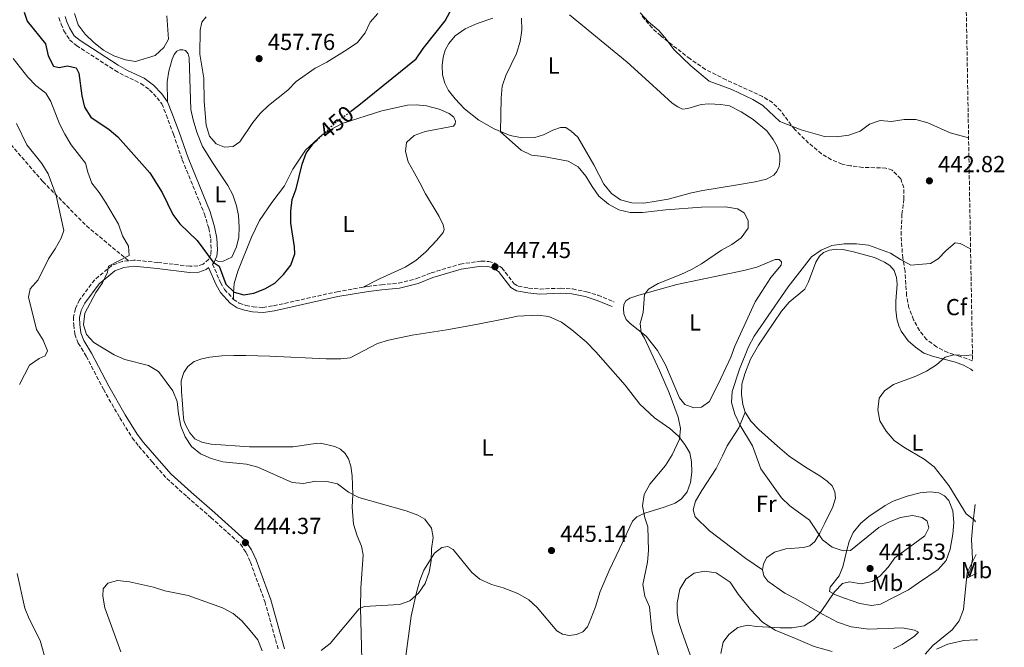
# Model space of a CAD drawing. Units: metres. Extents: x 621699 to 625171, y 4694795 to 4697171.
# Drawn here: x 624745 to 625171, y 4695329 to 4695601 of the extents above; entities that cross this region are included whole.
import ezdxf
from ezdxf.enums import TextEntityAlignment as Align

# ---------------------------------------------------------------- set-up
doc = ezdxf.new("R2010")
doc.units = ezdxf.units.M
doc.header["$MEASUREMENT"] = 0
doc.linetypes.add('DGN Style 3', pattern=[2.435890702152634, 1.739921930109024, -0.6959687720436097])
doc.linetypes.add('DGN Style 5', pattern=[1.217945351076317, 0.5219765790327072, -0.6959687720436097])
for name, color, linetype, lineweight in [('Camino', 7, 'DGN Style 3', 0), ('Cota de curva de nivel directora', 7, 'Continuous', 0), ('Cota de punto acotado terreno', 7, 'Continuous', 0), ('Curva de nivel directora', 30, 'Continuous', 30), ('Curva de nivel directora no vista', 30, 'DGN Style 5', 30), ('Curva de nivel intermedia', 30, 'Continuous', 0), ('Etiqueta de uso rústico', 92, 'Continuous', 0), ('Etiqueta de zona arbolada', 92, 'Continuous', 0), ('Línea de cambio de uso (parcela vista)', 92, 'Continuous', 0), ('Margen derecho', 7, 'Continuous', 0), ('Punto acotado terreno (símbolo)', 7, 'Continuous', 0), ('Senda', 7, 'DGN Style 3', 0), ('Zona arbolada', 92, 'DGN Style 3', 0)]:
    doc.layers.add(name, color=color, linetype=linetype, lineweight=lineweight)
doc.styles.add('Style-Arial', font='arial.ttf')

# ---------------------------------------------------------------- blocks, each defined once
blk = doc.blocks.new('5PATER')
at = {"layer": 'Punto acotado terreno (símbolo)', "linetype": 'Continuous', "lineweight": 0}
h = blk.add_hatch(color=51, dxfattribs=at)
edge = h.paths.add_edge_path()
edge.add_ellipse((0, 0), major_axis=(-0.1095731443231308, -0.1110710700762829), ratio=0.9994222409660317, start_angle=0, end_angle=360)

msp = doc.modelspace()

# ---------------------------------------------------------------- linework, layer by layer
at = {"layer": 'Camino', "color": 7, "linetype": 'DGN Style 3', "lineweight": 0}
for points in [[(624762.3099999987, 4695601.780000002, 451.0599999999978), (624763.2600000009, 4695599, 451.3200000000071), (624764.4499999977, 4695596.11, 451.580000000002), (624766.9299999988, 4695592.180000001, 451.580000000002), (624769.8999999971, 4695589.680000001, 451.580000000002), (624786.5599999982, 4695578.960000002, 452.1000000000058), (624790.7600000004, 4695576.56, 452.1000000000058), (624797.8099999978, 4695573.300000003, 452.350000000006), (624801.5199999983, 4695570.530000002, 452.8699999999953), (624804.7600000014, 4695567.13, 452.8699999999953), (624806.8400000002, 4695564.449999999, 452.8699999999953), (624808.7499999991, 4695559.699999999, 453.3800000000046), (624811.8400000003, 4695551.38, 453.3800000000046), (624815.6900000015, 4695540.260000002, 452.350000000006), (624825.2499999991, 4695516.910000001, 451.580000000002), (624827.1099999989, 4695510.699999999, 450.8099999999979), (624827.9800000006, 4695506.080000003, 450.5899999999966), (624828.2100000008, 4695501.38, 450.4400000000023), (624828.07, 4695499.270000001, 450.2899999999937), (624827.1400000001, 4695497.25, 450.0299999999989), (624824.6799999991, 4695495.140000001, 449.5200000000041), (624822.3799999993, 4695494.370000003, 449), (624818.9400000015, 4695494.270000001, 448.7500000000001), (624805.07, 4695495.88, 446.4900000000054), (624794.6700000018, 4695496.910000001, 445.6600000000035), (624792.3899999997, 4695496.620000003, 445.5399999999936)], [(624792.3899999997, 4695496.620000003, 445.5399999999936), (624789.7199999987, 4695496.27, 445.3999999999942), (624785.1700000024, 4695494.590000001, 445.1399999999995), (624777.7699999994, 4695488.440000001, 445.1399999999995), (624771.1700000011, 4695479.710000001, 445.1399999999995), (624769.3899999997, 4695475.9, 444.8800000000048), (624768.6200000008, 4695472.350000002, 444.6300000000049), (624768.6700000024, 4695468.870000003, 444.6300000000049), (624769.1900000008, 4695464.840000001, 444.6300000000049), (624770.6599999993, 4695460.980000001, 444.3699999999955), (624774.1499999984, 4695455.38, 444.3699999999955), (624781.510000001, 4695441.070000002, 444.1699999999983), (624788.6299999979, 4695428.690000003, 444.4100000000035), (624794.0500000005, 4695420.059999999, 444.4100000000035), (624796.8599999979, 4695416.399999999, 444.3699999999955), (624802.6499999971, 4695409.690000001, 443.8500000000059), (624808.9400000012, 4695402.49, 443.8500000000059), (624817.7500000001, 4695394.550000001, 443.8500000000059), (624828.0599999988, 4695385.61, 444.6300000000049), (624840.8999999977, 4695374.070000002, 444.3699999999955), (624843.2699999991, 4695370.420000002, 444.3699999999955), (624845.149999999, 4695366.289999999, 444.3699999999955), (624851.440000001, 4695349.210000002, 444.1100000000007), (624857.3199999996, 4695328.180000002, 444.8800000000048)], [(624828.7699999996, 4695495.170000002, 449.6799999999931), (624832.2299999996, 4695487.180000001, 449.6799999999931), (624834.02, 4695484.239999999, 449.6799999999931), (624837.8199999998, 4695479.930000001, 449.9400000000024)], [(624893.9200000007, 4695485.170000002, 449.1699999999984), (624895.9300000002, 4695485.510000002, 449.1699999999984), (624901.8700000012, 4695486.260000003, 448.9100000000035), (624909.3199999988, 4695486.91, 447.8800000000047), (624917.0399999992, 4695488.899999999, 447.8800000000047), (624923.4099999993, 4695491.41, 447.8800000000047), (624936.0000000001, 4695495.180000001, 447.6199999999953), (624944.999999999, 4695496.460000002, 447.6199999999953), (624948.3000000003, 4695496.32, 447.6199999999953), (624951.0100000016, 4695495.580000003, 447.6199999999953), (624954.0300000013, 4695493.570000002, 447.6199999999953), (624959.2800000019, 4695486.680000001, 447.1100000000006), (624961.129999998, 4695485.670000002, 447.1100000000006), (624965.6099999995, 4695484.850000001, 447.1100000000006), (624970.519999998, 4695484.399999999, 447.1100000000006), (624979.4699999976, 4695484.760000003, 446.8500000000058), (624984.6199999999, 4695484.460000001, 446.8500000000058), (624990.6700000004, 4695483.250000002, 446.5899999999965), (624995.629999998, 4695481.680000001, 446.3399999999965), (625002.5799999973, 4695478.840000002, 446.0800000000017)], [(624837.8199999998, 4695479.930000001, 449.9400000000024), (624840.3399999988, 4695478.27, 449.9400000000024), (624843.2100000011, 4695477.330000003, 449.9400000000024), (624846.3700000015, 4695476.710000002, 449.9400000000024), (624850.6000000006, 4695476.480000001, 449.9400000000024), (624855.2099999995, 4695477.149999999, 449.6799999999931), (624882.6499999987, 4695483.260000003, 449.1699999999984), (624893.9200000007, 4695485.170000002, 449.1699999999984)]]:
    msp.add_polyline3d(points, dxfattribs=at)
at = {"layer": 'Curva de nivel directora', "color": 30, "linetype": 'Continuous', "lineweight": 30, "elevation": 450, "flags": 128}
for points in [[(624888.4899999991, 4695561.220000002), (624892.1399999993, 4695563.91), (624916.8600000002, 4695583.980000002), (624919.9200000003, 4695588.400000001), (624929.5199999983, 4695600.359999999), (624934.5199999983, 4695609.95)], [(624747.2100000001, 4695604.130000004), (624748.4699999985, 4695600.29)], [(624748.4699999985, 4695600.29), (624756.5199999996, 4695590.42), (624757.579999999, 4695585.310000002), (624759.9699999985, 4695580.760000002), (624762.3199999998, 4695580.140000002), (624765.9299999997, 4695580.980000001), (624769.6800000003, 4695580.02), (624770.8699999994, 4695577.720000002), (624772.1700000003, 4695567.960000004), (624773.3399999993, 4695563.09), (624776.0899999986, 4695558.66), (624783.980000001, 4695553.440000001), (624787.8099999998, 4695550.220000002), (624801.6199999988, 4695534.710000002), (624806.9099999995, 4695526.180000001), (624811.5699999998, 4695516.630000002), (624814.5699999994, 4695512.619999999), (624822.110000001, 4695505.359999999), (624829.1099999994, 4695496.020000001), (624831.5900000003, 4695494.28), (624834.5900000001, 4695486.510000001), (624838.1599999996, 4695483.12), (624842.3799999995, 4695481.950000001), (624846.6899999991, 4695482.600000001), (624851.47, 4695484.430000001), (624855.7699999983, 4695486.990000002), (624859.4699999997, 4695490.65), (624862.6199999992, 4695494.74), (624864.4299999997, 4695499.650000001), (624864.3200000002, 4695502.680000001), (624862.6199999992, 4695512.920000002), (624862.6799999995, 4695518.070000002), (624863.2599999984, 4695523.100000001), (624864.9699999985, 4695527.800000001), (624867.5900000002, 4695538.369999999), (624869.3400000003, 4695543.180000002), (624872.3899999991, 4695547.140000002), (624873.9699999995, 4695548.670000001)]]:
    msp.add_lwpolyline(points, dxfattribs=at)
at = {"layer": 'Curva de nivel directora no vista', "color": 30, "linetype": 'DGN Style 5', "lineweight": 30, "elevation": 450, "flags": 128}
msp.add_lwpolyline([(624873.9699999995, 4695548.670000001), (624880.0999999982, 4695554.620000001), (624883.9200000004, 4695557.84), (624888.4899999991, 4695561.220000002)], dxfattribs=at)
at = {"layer": 'Curva de nivel intermedia', "color": 30, "linetype": 'Continuous', "lineweight": 0, "flags": 128}
for points, elevation in [([(625156.0200000001, 4695549.86), (625148.0100000015, 4695551.970000001), (625138.350000001, 4695556.3), (625133.160000001, 4695557.739999999), (625128.1600000008, 4695557.689999999), (625122.7200000006, 4695556.9), (625117.7000000002, 4695557.259999999), (625113.1200000005, 4695555.689999999), (625109.1399999994, 4695552.66), (625104.1700000007, 4695550.880000002), (625098.8900000012, 4695550.159999999), (625093.7000000011, 4695550.430000001), (625083.6200000005, 4695553.230000001), (625074.3900000014, 4695556.880000001), (625066.9100000003, 4695563.83), (625062.6000000008, 4695566.42), (625053.4900000002, 4695570.71), (625043.7600000005, 4695574.330000001), (625035.7800000008, 4695580.899999999), (625028.4000000004, 4695588.01), (625025.2199999996, 4695592.38), (625021.9200000005, 4695596.140000001), (625017.5100000005, 4695599.970000001), (625013.8499999993, 4695603.789999999)], 440), ([(624826.0700000017, 4695602.109999999), (624824.1100000015, 4695599.760000001), (624823.4299999997, 4695596.279999998), (624823.2599999999, 4695586.039999999), (624824.980000001, 4695575.619999998), (624825.2000000001, 4695565.48), (624825.950000001, 4695555.300000001), (624827.4300000007, 4695550.510000001), (624830.3000000007, 4695547.210000001), (624833.8900000004, 4695545.720000001), (624837.6500000021, 4695546), (624840.6100000015, 4695548), (624846.1500000004, 4695556.38), (624849.350000001, 4695560.37), (624853.01, 4695563.79), (624861.3200000006, 4695570.42), (624864.9300000003, 4695574.119999998), (624873.1900000017, 4695579.960000001), (624878.2000000007, 4695582.569999999), (624887.0600000008, 4695587.939999999), (624891.52, 4695591.019999999), (624894.8500000006, 4695595.149999999), (624897.0000000007, 4695599.800000001), (624900.2900000009, 4695603.560000001)], 455), ([(625015.7400000002, 4695463.099999999), (625014.3299999998, 4695465.429999998), (625013.9400000009, 4695469.57), (625015.1800000013, 4695474.239999999), (625015.7200000001, 4695482.08), (625017.5100000005, 4695484.38), (625021.6299999999, 4695486.759999999), (625031.5000000005, 4695490.65), (625036.0600000003, 4695492.859999998), (625040.4200000011, 4695495.300000002), (625049.0700000012, 4695501.260000001), (625053.5400000016, 4695503.649999999), (625057.640000001, 4695506.490000002), (625060.6699999997, 4695510.74), (625060.6500000017, 4695514.07), (625058.9100000005, 4695517.390000001), (625055.9600000001, 4695519.07), (625050.8300000003, 4695519.989999999), (625040.3700000019, 4695519.849999998), (625024.9700000016, 4695518.679999999), (625014.890000001, 4695517.51), (625009.5700000012, 4695517.56), (625004.6900000017, 4695518.65), (625000.2100000002, 4695521.149999999), (624996.0400000016, 4695524.550000001), (624993.0599999998, 4695528.739999999), (624990.4100000011, 4695533.179999999), (624987.0000000002, 4695537.27), (624982.6600000019, 4695539.769999998), (624971.990000001, 4695541.699999999), (624966.8300000001, 4695542.229999999), (624962.400000002, 4695544.470000001), (624953.3800000009, 4695552.449999998), (624953.6700000014, 4695566.900000001), (624954.1100000017, 4695572.06), (624955.7100000001, 4695576.800000001), (624960.2899999998, 4695586.3), (624961.9900000008, 4695591.41), (624962.6600000013, 4695596.369999999), (624962.4500000012, 4695601.49)], 445), ([(624742.42, 4695584.159999999), (624748.900000002, 4695576.060000001), (624752.2800000017, 4695572.38), (624756.6700000016, 4695569.160000001), (624758.8200000017, 4695565.56), (624762.4900000021, 4695555.859999999), (624764.7899999997, 4695551.42), (624767.5600000013, 4695546.8), (624773.7800000019, 4695538.82), (624774.8000000011, 4695534.88), (624776.4999999999, 4695530.17), (624779.6700000016, 4695526.179999998), (624782.5000000013, 4695521.9), (624788.1200000006, 4695512.499999999), (624789.740000001, 4695507.449999999), (624792.3400000005, 4695502.949999998), (624792.6800000003, 4695498.939999998), (624783.7000000017, 4695494.289999999), (624783.3100000004, 4695491.640000001), (624781.1900000015, 4695487.109999999), (624778.27, 4695482.880000001), (624773.5700000017, 4695473.929999999), (624772.9800000016, 4695468.929999999), (624774.24, 4695464.730000001), (624777.3300000012, 4695461.239999999), (624786.1400000001, 4695455.890000001), (624790.7600000004, 4695453.98), (624801.1100000015, 4695451.329999999), (624805.4100000019, 4695448.760000001), (624811.5600000009, 4695440.41), (624813.4600000008, 4695435.79), (624814.0100000006, 4695430.480000001), (624815.05, 4695425.17), (624816.9200000009, 4695420.529999998), (624819.6100000021, 4695416.279999998), (624823.5300000003, 4695413.17), (624828.2199999997, 4695411.119999997), (624833.2100000009, 4695409.630000002), (624843.5300000008, 4695408.67), (624848.360000001, 4695407.359999998), (624863.1900000013, 4695400.670000001), (624868.1800000003, 4695400.34), (624873.2899999998, 4695401.33), (624878.29, 4695401.220000001), (624882.9200000013, 4695400.109999999), (624887.6100000007, 4695396.509999999), (624892.0800000011, 4695394.269999999), (624912.6300000013, 4695388.42), (624917.7000000007, 4695386.630000002), (624920.7000000003, 4695384.820000002), (624923.53, 4695381.059999999), (624924.2600000009, 4695377.020000001), (624923.5099999999, 4695372.069999999), (624923.4100000015, 4695366.83), (624922.4800000017, 4695361.92), (624920.7699999996, 4695357.02), (624917.9199999997, 4695352.869999999)], 445), ([(624743.9199999998, 4695556.020000001), (624748.3600000012, 4695546.82), (624754.9300000003, 4695538.630000001), (624757.5700000002, 4695534.259999998), (624761.0900000005, 4695524.810000001), (624764.3800000007, 4695509.74), (624763.2699999998, 4695506.459999999), (624760.6900000004, 4695501.759999999), (624757.7100000009, 4695497.430000001), (624753.2300000016, 4695488.34), (624749.8499999997, 4695484.519999999), (624749.1400000012, 4695480.86), (624752.6399999993, 4695466.880000001), (624755.4600000001, 4695462.34), (624757.2900000007, 4695457.640000001), (624756.2699999993, 4695455.569999998), (624753.7600000014, 4695454.33), (624749.6100000006, 4695451.499999999), (624745.2400000008, 4695443.09)], 440), ([(625048.7300000016, 4695326.82), (625049.7500000007, 4695331.74), (625052.2400000007, 4695335.059999999), (625056.2100000004, 4695338.079999999), (625060.3299999998, 4695339.02), (625064.19, 4695338.49), (625074.5400000011, 4695337.949999999), (625079.7300000011, 4695337.929999999), (625084.8099999997, 4695338.820000002), (625088.8799999999, 4695341.279999999), (625092.2000000012, 4695345.019999999), (625098.0599999997, 4695353.449999998), (625101.4500000004, 4695357.109999999), (625104.4600000012, 4695357.76), (625109.5000000015, 4695356.960000002), (625114.3099999995, 4695357.930000001), (625117.6900000012, 4695360.41), (625121.2100000017, 4695364.15), (625124.1700000011, 4695368.180000001), (625137.0500000002, 4695377.609999998), (625138.8000000003, 4695381.119999999), (625138.1500000021, 4695384.039999999), (625135.9000000014, 4695385.569999999), (625131.6800000013, 4695386.399999999), (625126.5200000004, 4695385.59), (625121.8600000021, 4695383.779999999), (625117.2199999996, 4695381.249999999), (625104.8600000013, 4695371.350000001), (625101.7099999997, 4695371.210000001), (625096.9700000011, 4695372.76), (625092.730000001, 4695375.970000001), (625087.1699999999, 4695384.460000001), (625078.6700000018, 4695390.65), (625075.0700000008, 4695394.109999998), (625066.0800000011, 4695406.63), (625062.5300000014, 4695416.609999999), (625057.0199999996, 4695425.609999998), (625054.8899999994, 4695430.340000001), (625053.3499999995, 4695435.31), (625053.6300000009, 4695440.159999999), (625056.8800000009, 4695449.769999999), (625060.8200000017, 4695459.4), (625063.2300000011, 4695464.020000001), (625077.9299999997, 4695485.390000001), (625088.0800000018, 4695498.369999998), (625092.1800000012, 4695501.27), (625096.8000000013, 4695503.17), (625102.2100000004, 4695503.999999999), (625107.5300000003, 4695503.939999999), (625112.7400000005, 4695503.33), (625122.28, 4695499.949999998), (625126.6200000008, 4695497.109999999), (625131.050000001, 4695494.680000001), (625139.490000001, 4695495.409999998), (625142.8799999995, 4695497.42), (625146.2700000004, 4695501.109999998), (625150.2800000003, 4695504.439999999), (625152.4500000007, 4695504.029999999)], 440), ([(625152.4500000007, 4695504.029999999), (625156.8800000007, 4695501.77)], 440), ([(625025.8800000012, 4695311.519999998), (625018.9600000011, 4695336.560000001), (625017.8800000015, 4695347.04), (625015.8899999999, 4695351.619999999), (625015.0300000017, 4695356.57), (625017.0299999999, 4695366.289999999), (625017.5199999994, 4695371.269999999), (625017.1200000015, 4695381.600000001), (625015.9200000013, 4695385.5), (625014.8600000017, 4695390.61), (625015.6300000007, 4695395.55), (625018.1200000007, 4695399.949999998), (625024.8700000009, 4695408.13), (625027.6700000016, 4695412.710000002), (625030.8700000001, 4695419.550000001), (625031.3399999995, 4695424.149999999), (625030.3400000005, 4695429.050000001), (625026.4600000001, 4695439.480000001), (625022.2699999993, 4695449.21), (625015.7400000002, 4695463.099999999)], 445), ([(625157.700000001, 4695456), (625154.9900000021, 4695455.66), (625149.7100000002, 4695455.929999999), (625145.9300000005, 4695454.9), (625142.1900000012, 4695451.59), (625137.7400000008, 4695448.949999998), (625133.2600000015, 4695446.730000001), (625123.5099999994, 4695443.099999999), (625119.570000001, 4695440.430000001), (625117.3800000006, 4695437.249999999), (625116.7100000001, 4695432.17), (625117.5500000005, 4695427.439999999), (625120.3900000014, 4695422.899999999), (625123.8700000015, 4695418.909999999), (625127.9300000007, 4695415.999999999), (625136.8700000015, 4695410.779999998), (625141.0700000012, 4695407.579999999), (625147.5100000009, 4695399.390000001), (625154.9800000008, 4695387.13), (625158.5599999994, 4695384.470000001), (625158.9900000007, 4695383.699999999)], 435.0000000000001), ([(625159.25, 4695369.539999999), (625155.4800000016, 4695361.820000002), (625153.880000001, 4695345.88), (625151.9000000008, 4695340.929999999), (625148.8699999999, 4695336.960000001), (625140.5700000006, 4695330.189999999), (625137.2100000011, 4695326.489999999)], 435.0000000000001), ([(624744.2500000007, 4695361.34), (624747.4800000006, 4695346.349999999), (624749.4299999997, 4695341.749999999), (624754.2199999995, 4695332.42), (624756.8600000015, 4695322.59)], 440), ([(624850.2000000004, 4695328), (624848.41, 4695332.679999999), (624845.1199999999, 4695336.76), (624841.4100000019, 4695340.88), (624837.6500000021, 4695344.160000001), (624833.0700000002, 4695346.57), (624818.2100000005, 4695351.84), (624808.1600000013, 4695353.91), (624803.1800000012, 4695355.439999999), (624792.9000000015, 4695357.76), (624787.6500000011, 4695358.42), (624783.5000000005, 4695357.17), (624781.4999999999, 4695354.689999999), (624781.3300000001, 4695351.57), (624782.1400000014, 4695346.53), (624789.1100000007, 4695327.539999997)], 445), ([(624917.9199999997, 4695352.869999999), (624914.1600000003, 4695349.57), (624909.6800000009, 4695347.989999999), (624894.3699999999, 4695347.149999999), (624892.3100000012, 4695346.159999999), (624879.7600000007, 4695331.119999998), (624875.8100000012, 4695328.039999999)], 445)]:
    msp.add_lwpolyline(points, dxfattribs=dict(at, elevation=elevation))
at = {"layer": 'Línea de cambio de uso (parcela vista)', "color": 92, "linetype": 'Continuous', "lineweight": 0}
for points in [[(624809.0199999996, 4695602.52, 450.5099999999948), (624809.7199999997, 4695592.42, 451.8000000000029), (624807.7100000001, 4695588.810000001, 451.8000000000029), (624803.8799999999, 4695585.369999999, 451.8000000000029), (624795.4400000004, 4695582.730000001, 451.8000000000029), (624791.0499999998, 4695583.5, 451.8000000000029), (624786.0300000003, 4695585.289999999, 451.8000000000029), (624781.6299999999, 4695587.75, 451.8000000000029), (624777.3300000001, 4695591.039999999, 451.8000000000029), (624773.6299999999, 4695594.680000001, 451.5399999999936), (624770.5700000003, 4695598.699999999, 451.0299999999989), (624769.0300000003, 4695603.619999999, 451.0299999999989)], [(624983.2599999999, 4695602.92, 442.7299999999959), (625008.2699999996, 4695582.5, 442.2100000000065), (625017.6500000004, 4695573.970000001, 442.2100000000065), (625027.79, 4695564.77, 441.6999999999971), (625030.1299999999, 4695563.199999999, 441.4400000000023), (625032.2400000002, 4695562.180000001, 441.4400000000023), (625034.4400000004, 4695562.470000001, 441.4400000000023), (625040.2199999997, 4695564.199999999, 441.179999999993), (625043.5800000001, 4695564.52, 441.179999999993), (625048.8200000003, 4695564.25, 440.9199999999983), (625052.5199999996, 4695563.58, 440.9199999999983), (625057.6100000005, 4695560.970000001, 440.9199999999983), (625062.7300000006, 4695557.76, 440.9199999999983), (625068.6299999999, 4695552.84, 440.9199999999983), (625071.5099999999, 4695549.08, 441.179999999993), (625073.1600000003, 4695546.060000001, 441.179999999993), (625074.2599999999, 4695542.460000001, 441.179999999993), (625074.3899999997, 4695539.74, 441.4400000000023), (625073.9900000002, 4695537.439999999, 441.6999999999971), (625073.0599999997, 4695535.289999999, 441.6999999999971), (625071.7199999997, 4695533.699999999, 441.6999999999971), (625068.5800000001, 4695531.960000001, 441.9499999999971), (625063.6799999997, 4695530.810000001, 441.9499999999971), (625054.2199999997, 4695529.180000001, 442.7299999999959), (625040.9699999997, 4695527.039999999, 442.7299999999959), (625036.0300000003, 4695526.029999999, 442.7299999999959), (625026.04, 4695523.25, 443.2400000000052), (625020.8399999999, 4695522.359999999, 443.7599999999948), (625015.4199999999, 4695521.59, 443.7599999999948), (625010.2300000006, 4695521.640000001, 444.0099999999948), (625005.3399999999, 4695522.92, 444.2700000000041), (625001.4500000002, 4695525.74, 444.2700000000041), (624998.1299999999, 4695529.789999999, 444.0099999999948), (624993.7699999996, 4695538.130000001, 443.5), (624986.9600000001, 4695550.07, 443.5), (624984.0199999996, 4695552.66, 443.5), (624981.6399999997, 4695554.189999999, 443.7599999999948), (624979.4299999997, 4695554.289999999, 443.7599999999948), (624976.0599999997, 4695553.109999999, 444.0099999999948), (624972.0099999999, 4695551.119999999, 444.2700000000041), (624968.2400000002, 4695549.970000001, 444.5299999999989), (624962.7999999998, 4695549.800000001, 444.5299999999989), (624957.6200000001, 4695550.77, 444.7899999999936), (624950.6600000003, 4695553.619999999, 445.5599999999977), (624943.9699999997, 4695557.439999999, 445.5599999999977), (624937.9000000004, 4695562.4, 445.820000000007), (624933.7400000002, 4695566.720000001, 446.5899999999965), (624930.9100000003, 4695570.220000001, 447.1100000000006), (624929.3799999999, 4695573.460000001, 447.3600000000006), (624928.2800000003, 4695577.02, 447.3600000000006), (624928.1500000004, 4695581.119999999, 447.3600000000006), (624928.5700000003, 4695584.630000001, 447.6199999999953), (624929.5099999999, 4695587.65, 447.8800000000047), (624931.1100000005, 4695590.59, 447.8800000000047), (624933.7300000006, 4695593.869999999, 447.8800000000047), (624938.0899999999, 4695596.9, 447.1100000000006), (624943.29, 4695599.180000001, 446.5899999999965), (624950.0499999998, 4695601.550000001, 446.3300000000018)], [(624809.3200000003, 4695565.350000001, 452.9100000000035), (624809.1500000004, 4695573.949999999, 453.1699999999983), (624809.8200000003, 4695578.640000001, 453.1699999999983), (624811.3099999997, 4695583.869999999, 452.9100000000035), (624812.1600000003, 4695585.76, 452.9100000000035), (624813.3200000003, 4695587.310000001, 452.9100000000035), (624814.5999999996, 4695587.82, 452.9100000000035), (624815.9400000004, 4695587.859999999, 452.9100000000035), (624817.1200000001, 4695587.51, 452.9100000000035), (624818.2400000002, 4695586.07, 452.9100000000035), (624818.7300000006, 4695584.359999999, 453.1699999999983), (624819.4100000003, 4695562.109999999, 453.1699999999983), (624820.3700000001, 4695557.560000001, 453.1699999999983), (624822.0499999998, 4695552.25, 453.1699999999983), (624824.4000000004, 4695546.100000001, 452.9100000000035), (624829.0300000003, 4695538.76, 452.6499999999942), (624835.3799999999, 4695529.230000001, 451.8800000000047), (624837.4900000002, 4695525.189999999, 451.6199999999953), (624839.2000000002, 4695520.439999999, 451.1100000000006), (624840.0599999997, 4695516.180000001, 450.8500000000058), (624840.3499999996, 4695511.130000001, 450.5899999999965), (624840.0899999999, 4695506.800000001, 450.3300000000018), (624839.1799999997, 4695502.67, 450.3300000000018), (624837.0700000003, 4695498.24, 450.3300000000018), (624833.4000000004, 4695496.480000001, 450.3300000000018), (624831.4199999999, 4695496.380000001, 450.3300000000018), (624829.9699999997, 4695497.09, 450.1600000000035)], [(624837.8200000003, 4695479.930000001, 449.9400000000023), (624837.8200000003, 4695482.83, 449.679999999993), (624838.1299999999, 4695486.810000001, 449.9400000000023), (624839.7000000002, 4695492.09, 450.1999999999971), (624845.6399999997, 4695506.850000001, 450.7100000000065), (624849.0499999998, 4695514.039999999, 450.7100000000065), (624854.3899999997, 4695521.810000001, 450.7100000000065), (624859.9199999999, 4695528.99, 450.7100000000065), (624863.5499999998, 4695536.189999999, 450.4499999999971), (624869.04, 4695544.49, 450.4499999999971), (624876.2800000003, 4695551.060000001, 450.1999999999971), (624879.9199999999, 4695553.34, 450.1999999999971), (624884.9400000004, 4695556, 449.9400000000023), (624902.0700000003, 4695561.5, 448.9100000000035), (624913.2300000006, 4695563.92, 448.6499999999942), (624916.8600000005, 4695564.07, 448.3899999999995), (624921.4600000001, 4695563.609999999, 448.1399999999995), (624926.8200000003, 4695562.17, 447.3600000000006), (624931.25, 4695560.279999999, 446.5899999999965), (624933.2400000002, 4695558.779999999, 446.5899999999965), (624933.9800000006, 4695556.99, 446.3300000000018), (624933.7999999998, 4695555.859999999, 446.3300000000018), (624933.0999999996, 4695554.890000001, 446.5899999999965), (624920.7599999999, 4695552.480000001, 446.8500000000058), (624916.0199999996, 4695550.82, 446.8500000000058), (624912.7400000002, 4695547.779999999, 446.8500000000058), (624912.25, 4695543.91, 446.8500000000058), (624913.5099999999, 4695539.369999999, 446.8500000000058), (624916.0300000003, 4695534.82, 446.8500000000058), (624918.5, 4695530.359999999, 446.3300000000018), (624920.9900000002, 4695525.5, 446.3300000000018), (624926.8600000005, 4695515.779999999, 446.8500000000058), (624928.5700000003, 4695512.210000001, 446.8500000000058), (624928.9800000006, 4695510.140000001, 446.8500000000058), (624928.54, 4695508.880000001, 446.8500000000058), (624925.79, 4695505.550000001, 447.3600000000006), (624921.1500000004, 4695500.560000001, 447.6199999999953), (624916.7199999997, 4695496.800000001, 447.8800000000047), (624912.1500000004, 4695493.800000001, 447.8800000000047), (624901.0099999999, 4695488.880000001, 447.8800000000047), (624893.9199999999, 4695485.17, 449.1699999999983)], [(625059.3899999997, 4695431.199999999, 438.8600000000006), (625058.2599999999, 4695434.449999999, 438.8600000000006), (625057.7400000002, 4695438.75, 438.8600000000006), (625057.9400000004, 4695443.300000001, 438.8600000000006), (625059.1900000004, 4695447.75, 438.8600000000006), (625061.6299999999, 4695454.01, 439.3800000000047), (625065.1200000001, 4695460.119999999, 439.3800000000047), (625075.0899999999, 4695474.83, 438.8600000000006), (625078.3399999999, 4695478.730000001, 438.8600000000006), (625085.0899999999, 4695484.34, 438.8600000000006), (625086.7999999998, 4695487.550000001, 439.1199999999953), (625089.8700000001, 4695495.949999999, 439.6399999999995), (625091.5599999997, 4695498.640000001, 439.8899999999995), (625093.25, 4695500.16, 439.8899999999995), (625095.8099999997, 4695501.189999999, 439.8899999999995), (625098.6500000004, 4695501.66, 439.8899999999995), (625101.6399999997, 4695501.449999999, 439.6399999999995), (625106.2100000001, 4695500.51, 439.6399999999995), (625115.2800000003, 4695498.02, 439.1199999999953), (625119.6600000003, 4695496.08, 438.8600000000006), (625122, 4695494.560000001, 438.8600000000006), (625123.8300000001, 4695492.449999999, 438.6100000000006), (625124.8799999999, 4695489.460000001, 438.3500000000058), (625125.0999999996, 4695486.480000001, 437.8300000000018), (625124.5, 4695479.199999999, 437.0599999999977), (625124.5700000003, 4695475.480000001, 437.0599999999977), (625124.9900000002, 4695471.560000001, 436.8000000000029), (625125.7800000003, 4695468.470000001, 436.2899999999936), (625126.8899999997, 4695466.17, 436.0299999999989), (625129.8700000001, 4695462.07, 435.5099999999948), (625133.1100000005, 4695459.230000001, 435.2599999999948), (625136.6900000004, 4695456.699999999, 434.7400000000052), (625140.8499999996, 4695455.189999999, 434.4799999999959), (625150.4299999997, 4695452.800000001, 434.2299999999959), (625153.8899999997, 4695451.52, 433.9700000000012), (625157.0099999999, 4695449.800000001, 433.4499999999971), (625157.8200000003, 4695449.050000001, 433.4499999999971)], [(625037.1600000003, 4695433.02, 442.9799999999959), (625033.2199999997, 4695434.539999999, 442.9799999999959), (625030.8399999999, 4695437.32, 443.2400000000052), (625024.8700000001, 4695451.66, 443.5), (625021.4000000004, 4695457.83, 444.0099999999948), (625016.54, 4695463.949999999, 444.2700000000041), (625009.54, 4695469.480000001, 445.5599999999977), (625007.8399999999, 4695471.199999999, 445.5599999999977), (625006.8099999997, 4695473.720000001, 445.5599999999977), (625006.6200000001, 4695475.789999999, 445.5599999999977), (625006.8600000005, 4695477.699999999, 445.5599999999977), (625007.7199999997, 4695479.24, 445.5599999999977), (625009.4199999999, 4695480.42, 445.5599999999977), (625013.3499999996, 4695481.75, 445.3000000000029), (625029.7699999996, 4695486.359999999, 443.5), (625058.7699999996, 4695492.350000001, 442.4700000000012), (625064.3899999997, 4695493.869999999, 442.2100000000065), (625072.3300000001, 4695497.220000001, 441.6999999999971), (625074.0599999997, 4695497.15, 441.4400000000023), (625075.04, 4695496.100000001, 441.4400000000023), (625074.9100000003, 4695494.710000001, 441.4400000000023), (625070.3600000005, 4695489.34, 441.6999999999971), (625066.4800000006, 4695483.300000001, 442.2100000000065), (625063.6799999997, 4695478.800000001, 442.2100000000065), (625054.7999999998, 4695459.680000001, 442.2100000000065), (625053.0899999999, 4695454.91, 441.9499999999971), (625048.75, 4695445.699999999, 441.9499999999971), (625043.8600000005, 4695435.779999999, 442.4700000000012), (625040.4800000006, 4695433.25, 442.7299999999959), (625037.1600000003, 4695433.02, 442.9799999999959)], [(624893.4600000001, 4695324.230000001, 445.820000000007), (624892.8200000003, 4695346.480000001, 445.5599999999977), (624892.9500000002, 4695355.039999999, 445.3000000000029), (624893.9800000006, 4695369.390000001, 445.3000000000029), (624893.2999999998, 4695373.210000001, 445.0399999999936), (624891.3899999997, 4695377.689999999, 445.0399999999936), (624889.8099999997, 4695382.66, 445.0399999999936), (624889.2800000003, 4695390.039999999, 445.0399999999936), (624889.4500000002, 4695395.529999999, 445.0399999999936), (624889.2100000001, 4695403.609999999, 445.0399999999936), (624888.6900000004, 4695407.789999999, 445.0399999999936), (624887.6399999997, 4695410.960000001, 445.0399999999936), (624886.1900000004, 4695413.289999999, 445.0399999999936), (624884.1799999997, 4695415.09, 445.0399999999936), (624881.7699999996, 4695416.27, 445.0399999999936), (624875.5, 4695417.720000001, 445.0399999999936), (624872.3099999997, 4695417.529999999, 445.0399999999936), (624863.7400000002, 4695416.189999999, 445.3000000000029), (624844.8099999997, 4695416.119999999, 445.3000000000029), (624828.1299999999, 4695417.300000001, 445.3000000000029), (624824.0800000001, 4695418.210000001, 445.0399999999936), (624821.0999999996, 4695419.630000001, 445.0399999999936), (624818.9400000004, 4695422.199999999, 445.0399999999936), (624817.25, 4695425.350000001, 445.0399999999936), (624816.4000000004, 4695427.57, 445.3000000000029), (624816.0999999996, 4695430.42, 445.5599999999977), (624815.79, 4695434.640000001, 445.3000000000029), (624815.3200000003, 4695440.16, 445.5599999999977), (624815.1399999997, 4695444.65, 445.820000000007), (624816.3700000001, 4695448.24, 445.820000000007), (624818.1500000004, 4695450.930000001, 445.820000000007), (624820.8899999997, 4695453.050000001, 445.820000000007), (624824.0999999996, 4695454.27, 446.0800000000018), (624827.6200000001, 4695454.939999999, 446.3300000000018), (624832.79, 4695455.529999999, 446.3300000000018), (624837.9699999997, 4695455.65, 446.3300000000018), (624843.2100000001, 4695455.630000001, 446.0800000000018), (624853.5499999998, 4695455.430000001, 446.5899999999965), (624877.9699999997, 4695454.279999999, 446.3300000000018), (624884.2800000003, 4695454.26, 446.3300000000018), (624888.29, 4695454.640000001, 446.3300000000018), (624900.1200000001, 4695460.84, 446.3300000000018), (624904.9600000001, 4695462.33, 446.3300000000018), (624915.1799999997, 4695464.42, 446.3300000000018), (624930.1600000003, 4695466.699999999, 446.3300000000018), (624943.6100000005, 4695469.230000001, 446.3300000000018), (624956.7199999997, 4695471.789999999, 446.5899999999965), (624960.75, 4695472.74, 447.1100000000006), (624969.5999999996, 4695473.140000001, 447.1100000000006), (624974.29, 4695472.550000001, 447.1100000000006), (624979.8200000003, 4695470.039999999, 447.1100000000006), (624984.2400000002, 4695466.720000001, 446.5899999999965), (624990.5, 4695461.5, 446.3300000000018), (624994.7400000002, 4695457.180000001, 446.3300000000018), (625007.3300000001, 4695442.779999999, 446.0800000000018), (625013.7199999997, 4695434.59, 445.5599999999977), (625020.0899999999, 4695428.65, 445.3000000000029), (625026.7100000001, 4695424.09, 445.0399999999936), (625030.5300000003, 4695420.84, 444.2700000000041), (625033.2400000002, 4695417.119999999, 444.2700000000041), (625035.3799999999, 4695413.51, 444.2700000000041), (625036.1500000004, 4695409.640000001, 444.2700000000041), (625036.2400000002, 4695405.230000001, 444.2700000000041), (625035.6799999997, 4695400.810000001, 444.2700000000041), (625034.2100000001, 4695396.74, 444.2700000000041), (625031.75, 4695393.730000001, 444.2700000000041), (625028.9600000001, 4695391.82, 444.2700000000041), (625024.2599999999, 4695390.039999999, 444.7899999999936), (625015.9500000002, 4695387.449999999, 444.7899999999936), (625012.4500000002, 4695385.83, 444.7899999999936), (625010.5599999997, 4695383.949999999, 444.7899999999936), (625004.9600000001, 4695372.060000001, 444.7899999999936), (625000.4100000003, 4695362.630000001, 445.3000000000029), (624996.5800000001, 4695353.600000001, 445.3000000000029), (624994.5800000001, 4695346.930000001, 445.5599999999977), (624992.5800000001, 4695341.720000001, 445.820000000007), (624991.04, 4695338.34, 445.820000000007), (624989.0700000003, 4695336.16, 445.820000000007), (624986.2999999998, 4695334.960000001, 445.820000000007), (624983.0700000003, 4695334.640000001, 445.820000000007), (624980.2800000003, 4695335.199999999, 445.820000000007), (624977.8200000003, 4695336.600000001, 445.5599999999977), (624969.29, 4695346.75, 445.3000000000029), (624965.6500000004, 4695350.060000001, 445.3000000000029), (624960.9800000006, 4695352.810000001, 445.3000000000029), (624954.6399999997, 4695355.210000001, 445.0399999999936), (624949.5800000001, 4695356.699999999, 445.0399999999936), (624944.4500000002, 4695358.92, 444.7899999999936), (624941.0700000003, 4695361.880000001, 444.7899999999936), (624932.9400000004, 4695371.75, 444.7899999999936), (624930.6600000003, 4695373.060000001, 444.7899999999936), (624927.9900000002, 4695372.640000001, 444.7899999999936), (624924.9100000003, 4695370.25, 444.7899999999936), (624920.29, 4695362.76, 444.7899999999936)], [(625066.8099999997, 4695362.980000001, 441.6999999999971), (625059.6100000005, 4695367.91, 441.9499999999971), (625043.9400000004, 4695379.789999999, 442.2100000000065), (625037.6100000005, 4695385.949999999, 442.7299999999959), (625036.8700000001, 4695388.949999999, 442.7299999999959), (625037.8799999999, 4695392.619999999, 442.7299999999959), (625040.5099999999, 4695397.24, 442.9799999999959), (625046.7000000002, 4695406.77, 442.7299999999959), (625049.5199999996, 4695412.210000001, 441.9499999999971), (625051.4600000001, 4695416.600000001, 441.9499999999971), (625056.5300000003, 4695424.41, 440.4100000000035), (625059.3899999997, 4695431.199999999, 438.8600000000006)], [(625066.8099999997, 4695362.980000001, 441.6999999999971), (625067.25, 4695365.5, 441.6999999999971), (625068.7599999999, 4695368.27, 441.4400000000023), (625072.0199999996, 4695370.67, 441.4400000000023), (625076.8600000005, 4695372.07, 441.4400000000023), (625084.5, 4695372.609999999, 440.9199999999983), (625087.2800000003, 4695373.380000001, 440.9199999999983), (625089.4299999997, 4695375.27, 440.6699999999983), (625091.5700000003, 4695378.880000001, 440.4100000000035), (625093.7699999996, 4695383.140000001, 439.3800000000047), (625097.2699999996, 4695390.16, 438.6100000000006), (625098.4100000003, 4695393.960000001, 437.8300000000018), (625098.0700000003, 4695396.67, 437.320000000007), (625096.9100000003, 4695399.359999999, 437.0599999999977), (625094.8099999997, 4695401.33, 436.8000000000029), (625091.6299999999, 4695403.65, 436.8000000000029), (625085.3799999999, 4695407.390000001, 436.8000000000029), (625078.3099999997, 4695412.109999999, 437.320000000007), (625073.3399999999, 4695416.41, 437.570000000007), (625065.29, 4695423.59, 438.3500000000058), (625061.8099999997, 4695427.289999999, 438.8600000000006), (625059.3899999997, 4695431.199999999, 438.8600000000006)], [(625114.0599999997, 4695347.57, 437.320000000007), (625108.9299999997, 4695348.41, 437.570000000007), (625102.25, 4695350.67, 438.0899999999965), (625098.4000000004, 4695352.15, 438.8600000000006), (625095.8899999997, 4695353.539999999, 439.1199999999953), (625096.1399999997, 4695355.449999999, 439.3800000000047), (625099.9600000001, 4695360.41, 439.8899999999995), (625101.5700000003, 4695364.27, 440.1499999999942), (625103.2999999998, 4695371.41, 440.1499999999942), (625104.3099999997, 4695375.199999999, 439.6399999999995), (625106.1299999999, 4695379.15, 439.1199999999953), (625109.4199999999, 4695383.140000001, 438.3500000000058), (625112.8300000001, 4695386.100000001, 438.0899999999965), (625119.9100000003, 4695390.77, 437.320000000007), (625123.4400000004, 4695392.609999999, 436.8000000000029), (625129.3799999999, 4695394.869999999, 436.5399999999936), (625135.0499999998, 4695396.25, 435.7700000000041), (625139.4500000002, 4695396.65, 435.7700000000041), (625143.1299999999, 4695396.289999999, 435.7700000000041), (625145.6299999999, 4695395.02, 435.5099999999948), (625147.4699999997, 4695393, 435.5099999999948), (625149.2100000001, 4695388.52, 435.5099999999948), (625149.5800000001, 4695383.51, 435.7700000000041), (625149.2599999999, 4695378.439999999, 435.7700000000041), (625148.0700000003, 4695371.92, 435.7700000000041), (625146.2800000003, 4695367.07, 435.7700000000041), (625142.9000000004, 4695363.07, 435.7700000000041), (625134.3899999997, 4695357.279999999, 436.2899999999936), (625130.0199999996, 4695354.380000001, 436.2899999999936), (625117.8499999996, 4695348.119999999, 436.8000000000029), (625114.0599999997, 4695347.57, 437.320000000007)], [(625159.3899999997, 4695361.57, 434.4499999999971), (625158.9500000002, 4695361.279999999, 434.4799999999959), (625155.3300000001, 4695359.430000001, 434.4799999999959), (625157.0199999996, 4695363.42, 434.7400000000052), (625157.6699999999, 4695367.59, 435), (625157.5800000001, 4695370.57, 435.7700000000041), (625157.2800000003, 4695376.050000001, 436.0299999999989), (625157.9000000004, 4695382.859999999, 436.0299999999989), (625158.8499999996, 4695391.279999999, 434.4799999999959), (625158.8600000005, 4695391.27, 434.4799999999959)], [(624920.29, 4695362.76, 444.7899999999936), (624918.4900000002, 4695358.289999999, 444.7899999999936), (624917, 4695353.189999999, 444.7899999999936), (624914.7599999999, 4695342.92, 445.0399999999936), (624910.1200000001, 4695308.449999999, 445.3000000000029)], [(625039.5800000001, 4695314.930000001, 440.4100000000035), (625032.0599999997, 4695335.84, 440.9199999999983), (625030.4800000006, 4695340.680000001, 441.6999999999971), (625029.9400000004, 4695344.380000001, 441.6999999999971), (625029.8899999997, 4695348.75, 441.6999999999971), (625031.0499999998, 4695354.619999999, 441.6999999999971), (625033.6399999997, 4695358.980000001, 441.6999999999971), (625037.2800000003, 4695361.470000001, 441.9499999999971), (625041.79, 4695362.390000001, 441.9499999999971), (625046.7000000002, 4695361.630000001, 441.6999999999971), (625052.8799999999, 4695357.630000001, 441.6999999999971), (625056.2800000003, 4695352.5, 441.4400000000023), (625061.6699999999, 4695345.789999999, 441.179999999993), (625066.8499999996, 4695340.369999999, 440.9199999999983), (625072.3200000003, 4695336.91, 439.8899999999995), (625081.1699999999, 4695333.25, 439.3800000000047), (625089.2300000006, 4695329.859999999, 438.0899999999965), (625097.0300000003, 4695327.720000001, 437.320000000007)], [(625123.4600000001, 4695328.75, 435.5099999999948), (625127.3300000001, 4695330.689999999, 435.5099999999948), (625132.5899999999, 4695334.220000001, 435.7700000000041), (625134.3899999997, 4695336.09, 435.7700000000041), (625132.5899999999, 4695336.949999999, 436.0299999999989), (625127.4100000003, 4695337.949999999, 436.5399999999936), (625112.9100000003, 4695337.289999999, 437.0599999999977), (625105.1799999997, 4695338.310000001, 437.8300000000018), (625099.3200000003, 4695340.380000001, 438.6100000000006), (625092.8200000003, 4695343.810000001, 439.1199999999953), (625081.2400000002, 4695350.460000001, 440.6699999999983), (625076.54, 4695352.859999999, 440.9199999999983), (625069.0800000001, 4695358.039999999, 441.6999999999971), (625067.4000000004, 4695360.449999999, 441.6999999999971), (625066.8099999997, 4695362.980000001, 441.6999999999971)], [(625159.9100000003, 4695332.74, 434.1000000000058), (625159.0899999999, 4695332.74, 434.2299999999959), (625154, 4695332.369999999, 434.4799999999959), (625148.9800000006, 4695331.310000001, 434.7400000000052), (625147.0899999999, 4695330.779999999, 434.4799999999959), (625142.1799999997, 4695328.720000001, 434.4799999999959)]]:
    msp.add_polyline3d(points, dxfattribs=at)
at = {"layer": 'Margen derecho', "color": 7, "linetype": 'Continuous', "lineweight": 0, "extrusion": (-0.6698201204526223, 0.2432504640380697, 0.7015484430758139), "elevation": 723973.9693112341, "flags": 128}
msp.add_lwpolyline([(-4626758.207207837, -712092.5501979125), (-4626756.596797601, -712092.7326228765), (-4626755.992912314, -712093.22376701)], dxfattribs=at)
at = {"layer": 'Margen derecho', "color": 7, "linetype": 'Continuous', "lineweight": 0}
for points in [[(624764.9299999983, 4695602.290000001, 451.0599999999978), (624765.7300000007, 4695599.940000001, 451.3200000000071), (624766.8099999981, 4695597.330000003, 451.580000000002), (624768.9499999994, 4695593.940000002, 451.580000000002), (624771.4799999996, 4695591.81, 451.580000000002), (624787.9400000017, 4695581.220000001, 452.1000000000058), (624791.9800000007, 4695578.91, 452.1000000000058), (624799.1700000013, 4695575.590000002, 452.350000000006), (624803.2800000019, 4695572.510000002, 452.8699999999953), (624806.7699999987, 4695568.859999999, 452.8699999999953), (624809.3199999991, 4695565.350000001, 452.9100000000034)], [(624809.3199999991, 4695565.350000001, 452.9100000000034), (624811.2100000001, 4695560.649999999, 453.3800000000046), (624814.3199999991, 4695552.27, 453.3800000000046), (624818.1700000003, 4695541.190000002, 452.350000000006), (624827.7500000002, 4695517.800000001, 451.580000000002), (624829.6799999992, 4695511.330000003, 450.8099999999979), (624830.609999999, 4695506.390000002, 450.5899999999966), (624830.8599999994, 4695501.360000002, 450.4400000000023), (624830.6700000018, 4695498.600000002, 450.2899999999937), (624829.9699999976, 4695497.09, 450.1600000000035)], [(624859.8799999988, 4695328.81, 444.8800000000048), (624853.9600000001, 4695350.030000002, 444.1100000000007), (624847.5899999997, 4695367.300000002, 444.3699999999955), (624845.6000000006, 4695371.690000001, 444.3699999999955), (624842.9200000004, 4695375.800000002, 444.3699999999955), (624829.7999999999, 4695387.59, 444.6300000000049), (624819.5000000002, 4695396.530000002, 443.8500000000059), (624810.8299999977, 4695404.350000001, 443.8500000000059), (624804.6400000007, 4695411.420000002, 443.8500000000059), (624798.9099999998, 4695418.070000002, 444.3699999999955), (624796.2199999986, 4695421.570000002, 444.4100000000035), (624790.8899999999, 4695430.050000002, 444.4100000000035), (624783.8299999969, 4695442.340000001, 444.1699999999983), (624776.4499999986, 4695456.680000001, 444.3699999999955), (624773.0399999976, 4695462.16, 444.3699999999955), (624771.7700000004, 4695465.489999998, 444.6300000000049), (624771.3099999975, 4695469.060000001, 444.6300000000049), (624771.2600000006, 4695472.090000002, 444.6300000000049), (624771.9099999988, 4695475.050000001, 444.8800000000048), (624773.4499999988, 4695478.340000001, 445.1399999999995), (624779.6900000017, 4695486.600000002, 445.1399999999995), (624786.5100000012, 4695492.270000001, 445.1399999999995), (624790.359999998, 4695493.690000002, 445.3999999999942), (624794.7099999998, 4695494.250000001, 445.6600000000035), (624804.7899999983, 4695493.250000002, 446.4900000000054), (624818.8299999975, 4695491.620000003, 448.7500000000001), (624822.8399999996, 4695491.75, 449), (624826.0100000014, 4695492.800000003, 449.5200000000041), (624827.0599999975, 4695493.690000002, 449.6799999999931), (624830.3099999975, 4695486.180000001, 449.6799999999931), (624832.2699999998, 4695482.960000001, 449.6799999999931), (624836.3899999993, 4695478.289999999, 449.9400000000024), (624839.3900000011, 4695476.300000003, 449.9400000000024), (624842.6700000024, 4695475.239999998, 449.9400000000024), (624846.1000000011, 4695474.559999999, 449.9400000000024), (624850.69, 4695474.320000002, 449.9400000000024), (624855.6000000007, 4695475.030000003, 449.6799999999931), (624883.0599999976, 4695481.140000002, 449.1699999999984), (624896.2399999985, 4695483.370000003, 449.1699999999984), (624902.1000000014, 4695484.109999999, 448.9100000000035), (624909.6899999998, 4695484.780000003, 447.8800000000047), (624917.7099999996, 4695486.840000001, 447.8800000000047), (624924.1200000001, 4695489.370000001, 447.8800000000047), (624936.4600000005, 4695493.06, 447.6199999999953), (624945.1099999985, 4695494.300000003, 447.6199999999953), (624947.9699999974, 4695494.170000004, 447.6199999999953), (624950.1000000018, 4695493.590000002, 447.6199999999953), (624952.5300000015, 4695491.969999999, 447.6199999999953), (624957.8500000013, 4695485.000000002, 447.1100000000006), (624960.3999999971, 4695483.609999999, 447.1100000000006), (624965.3099999978, 4695482.710000001, 447.1100000000006), (624970.4699999989, 4695482.239999999, 447.1100000000006), (624979.4499999998, 4695482.600000001, 446.8500000000058), (624984.3500000016, 4695482.320000002, 446.8500000000058), (624990.1299999994, 4695481.149999999, 446.5899999999965), (624994.8900000004, 4695479.649999999, 446.3399999999965), (625001.7600000014, 4695476.840000001, 446.0800000000017)]]:
    msp.add_polyline3d(points, dxfattribs=at)
at = {"layer": 'Senda', "color": 7, "linetype": 'DGN Style 3', "lineweight": 0}
msp.add_polyline3d([(624739.8099999971, 4695548.720000001, 438.6300000000048), (624755.3500000006, 4695530.88, 439.4400000000023), (624774.1799999997, 4695511.719999999, 442.1600000000035), (624792.3899999997, 4695496.620000003, 445.5399999999936)], dxfattribs=at)
at = {"layer": 'Zona arbolada', "color": 92, "linetype": 'DGN Style 3', "lineweight": 0}
for points in [[(625154.2199999997, 4695650.5, 424.179999999993), (625157.75, 4695453.4, 435.8899999999995), (625151.9699999997, 4695455.390000001, 436.0299999999989), (625147.0199999996, 4695456.890000001, 436.5399999999936), (625142.1900000004, 4695459.380000001, 436.8000000000029), (625137.8499999996, 4695462.57, 436.8000000000029), (625134.7599999999, 4695466.439999999, 437.5299999999989), (625132.2000000002, 4695471.130000001, 438.0599999999977), (625130.2300000006, 4695476.230000001, 438.3300000000018), (625129.2100000001, 4695481.560000001, 438.8000000000029), (625128.8700000001, 4695486.57, 441.1199999999953), (625128.5099999999, 4695492.119999999, 441.179999999993), (625127.5199999996, 4695497.789999999, 441.179999999993), (625126.7999999998, 4695507.730000001, 442.1199999999953), (625127.1900000004, 4695516.76, 442.7299999999959), (625128.0300000003, 4695523.279999999, 443.2400000000052), (625127.9699999997, 4695528.220000001, 443.2400000000052), (625126.6399999997, 4695532.050000001, 443.2400000000052), (625122.9900000002, 4695535.76, 443.2400000000052), (625120.2699999996, 4695536.699999999, 443.2400000000052), (625110.2699999996, 4695537.029999999, 443.2400000000052), (625104.9400000004, 4695537.67, 443.0200000000041), (625101.2800000003, 4695538.449999999, 442.7299999999959), (625096.6399999997, 4695540.310000001, 442.2700000000041), (625092.3899999997, 4695542.939999999, 441.820000000007), (625086.79, 4695547.52, 441.4900000000052), (625080.7599999999, 4695553.380000001, 441.179999999993), (625074.7300000006, 4695561.4, 440.7599999999948), (625071.1500000004, 4695565.02, 440.6699999999983), (625066.8700000001, 4695567.640000001, 440.6699999999983), (625051.0499999998, 4695574.869999999, 440.6699999999983), (625042.1299999999, 4695579.390000001, 440.6699999999983), (625035.4500000002, 4695583.9, 440.6699999999983), (625022.79, 4695593.880000001, 440.6699999999983), (625019.04, 4695597.289999999, 440.6699999999983), (625014.4800000006, 4695602.710000001, 440.6699999999983)], [(625157.75, 4695453.4, 435.8899999999995), (625151.9699999997, 4695455.390000001, 436.0299999999989), (625147.0199999996, 4695456.890000001, 436.5399999999936), (625142.1900000004, 4695459.380000001, 436.8000000000029), (625137.8499999996, 4695462.57, 436.8000000000029), (625134.7599999999, 4695466.439999999, 437.5299999999989), (625132.2000000002, 4695471.130000001, 438.0599999999977), (625130.2300000006, 4695476.230000001, 438.3300000000018), (625129.2100000001, 4695481.560000001, 438.8000000000029), (625128.8700000001, 4695486.57, 441.1199999999953), (625128.5099999999, 4695492.119999999, 441.179999999993), (625127.5199999996, 4695497.789999999, 441.179999999993), (625126.7999999998, 4695507.730000001, 442.1199999999953), (625127.1900000004, 4695516.76, 442.7299999999959), (625128.0300000003, 4695523.279999999, 443.2400000000052), (625127.9699999997, 4695528.220000001, 443.2400000000052), (625126.6399999997, 4695532.050000001, 443.2400000000052), (625122.9900000002, 4695535.76, 443.2400000000052), (625120.2699999996, 4695536.699999999, 443.2400000000052), (625110.2699999996, 4695537.029999999, 443.2400000000052), (625104.9400000004, 4695537.67, 443.0200000000041), (625101.2800000003, 4695538.449999999, 442.7299999999959), (625096.6399999997, 4695540.310000001, 442.2700000000041), (625092.3899999997, 4695542.939999999, 441.820000000007), (625086.79, 4695547.52, 441.4900000000052), (625080.7599999999, 4695553.380000001, 441.179999999993), (625074.7300000006, 4695561.4, 440.7599999999948), (625071.1500000004, 4695565.02, 440.6699999999983), (625066.8700000001, 4695567.640000001, 440.6699999999983), (625051.0499999998, 4695574.869999999, 440.6699999999983), (625042.1299999999, 4695579.390000001, 440.6699999999983), (625035.4500000002, 4695583.9, 440.6699999999983), (625022.79, 4695593.880000001, 440.6699999999983), (625019.04, 4695597.289999999, 440.6699999999983), (625014.4800000006, 4695602.710000001, 440.6699999999983)]]:
    msp.add_polyline3d(points, dxfattribs=at)

# ---------------------------------------------------------------- block references
at = {"layer": 'Punto acotado terreno (símbolo)', "color": 7, "linetype": 'Continuous', "lineweight": 0, "xscale": 10, "yscale": 10, "zscale": 10}
for p in [(624848.9399999998, 4695584.030000002, 457.7599999999953), (625139.0599999975, 4695531.190000001, 442.8200000000075), (624951.0599999985, 4695494.040000001, 447.4499999999976), (624842.9899999975, 4695374.720000001, 444.3699999999953), (624975.4899999968, 4695371.31, 445.1400000000004), (625113.390000001, 4695363.54, 441.5299999999989)]:
    msp.add_blockref('5PATER', p, dxfattribs=at)

# ---------------------------------------------------------------- texts
at = {"layer": 'Cota de curva de nivel directora', "color": 7, "linetype": 'Continuous', "lineweight": 0, "style": 'Style-Arial'}
msp.add_text('450', height=7.000000000000002, rotation=40.12398, dxfattribs=at).set_placement((624882.356015671, 4695556.512978515, 450), align=Align.MIDDLE_CENTER)
at = {"layer": 'Cota de punto acotado terreno', "color": 7, "linetype": 'Continuous', "lineweight": 0, "style": 'Style-Arial'}
for s, p in [('457.76', (624852.6900000009, 4695587.780000002, 457.7599999999948)), ('442.82', (625142.8099999985, 4695534.940000001, 442.820000000007)), ('447.45', (624954.8099999997, 4695497.789999999, 447.4499999999971)), ('444.37', (624846.7399999986, 4695378.469999998, 444.3699999999953)), ('445.14', (624979.2399999979, 4695375.06, 445.1399999999995)), ('441.53', (625117.1399999997, 4695367.289999999, 441.5299999999989))]:
    msp.add_text(s, height=7.000000000000002, dxfattribs=at).set_placement(p)
at = {"layer": 'Etiqueta de uso rústico', "color": 92, "linetype": 'Continuous', "lineweight": 0, "style": 'Style-Arial'}
for s, p in [('L', (624976.4014203802, 4695581.050010001, 443.820000000007)), ('L', (624832.1614203795, 4695525.340009999, 451.8500000000058)), ('L', (624887.6314203779, 4695512.520009998, 448.6699999999983)), ('L', (625037.5814203816, 4695469.960010001, 443.179999999993)), ('L', (625133.8614203776, 4695417.970009997, 434.7700000000041)), ('L', (624947.8014203788, 4695415.840009999, 445.5899999999965)), ('Fr', (625068.4636852661, 4695391.550009999, 440.6300000000047)), ('Mb', (625159.4202462437, 4695362.850009999, 434.6399999999995)), ('Mb', (625120.920246245, 4695357.340009998, 438.8999999999942))]:
    msp.add_text(s, height=7.000000000000002, dxfattribs=at).set_placement(p, align=Align.MIDDLE_CENTER)
at = {"layer": 'Etiqueta de zona arbolada', "color": 92, "linetype": 'Continuous', "lineweight": 0, "style": 'Style-Arial'}
msp.add_text('Cf', height=7.000000000000002, dxfattribs=at).set_placement((625150.7894962449, 4695476.590009999, 437.320000000007), align=Align.MIDDLE_CENTER)

doc.saveas('drawing.dxf')
